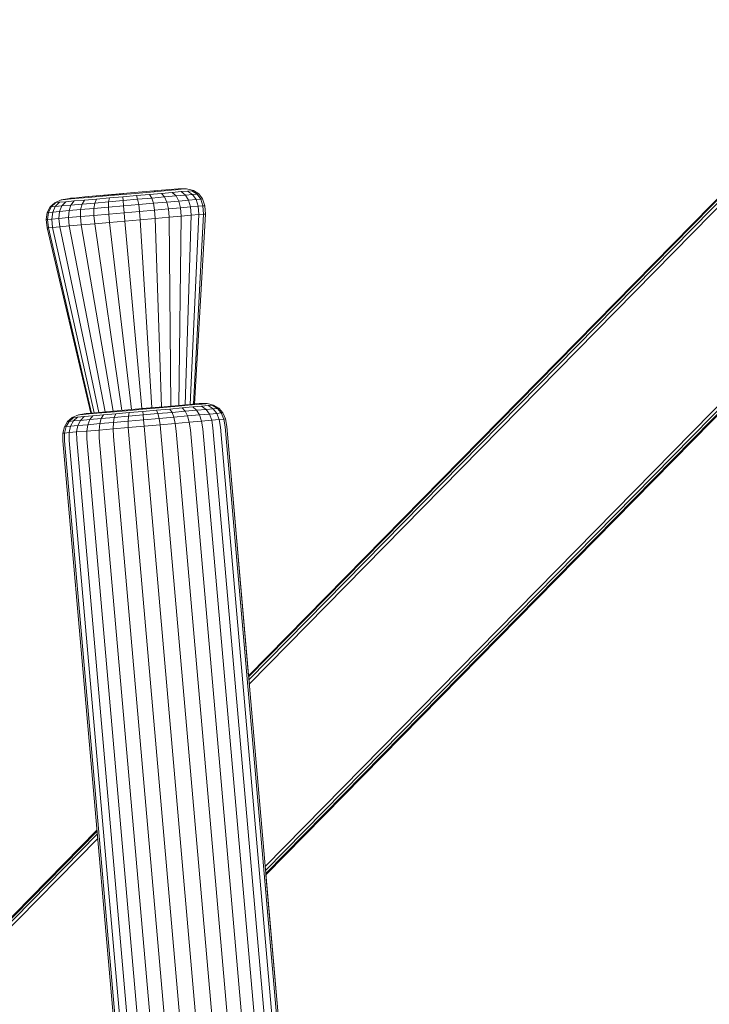
# Model space of a CAD drawing. Units: millimetres. Extents: x -3834 to 13818, y 12034 to 35969.
# Drawn here: x 2518 to 3063, y 30494 to 31272 of the extents above; entities that cross this region are included whole.
import ezdxf

# ---------------------------------------------------------------- set-up
doc = ezdxf.new("R2010")
doc.units = ezdxf.units.MM
doc.layers.add('размер', color=92, linetype='Continuous', lineweight=15)
doc.styles.get("Standard").update_dxf_attribs({"font": 'txt.shx'})
doc.dimstyles.new('Размер М1.1', dxfattribs={"dimtxt": 300, "dimasz": 200, "dimexe": 1, "dimexo": 1, "dimgap": 50, "dimtad": 1, "dimdec": 0, "dimzin": 0, "dimtxsty": 'Standard', "dimcen": 2.5, "dimazin": 0, "dimtfac": 1, "dimtmove": 0, "dimatfit": 3, "dimfxl": 1, "dimtzin": 0, "dimarcsym": 0})

# ---------------------------------------------------------------- blocks, each defined once
blk = doc.blocks.new('*D14')
at = {"layer": 'Defpoints', "color": 0, "transparency": 16777216}
for p in [(-1775.74, 35968.89), (3790.38, 35968.89, -42.45), (8481.43, 28674.48, -42.45)]:
    blk.add_point(p, dxfattribs=at)
at = {"layer": 'размер', "color": 0, "lineweight": -2, "transparency": 16777216}
for p, q in [((3789.38, 35968.89), (-1776.74, 35968.89)), ((-1775.74, 28874.48), (-1775.74, 35768.89)), ((8480.43, 28674.48), (-1776.74, 28674.48))]:
    blk.add_line(p, q, dxfattribs=at)
at = {"layer": 'размер', "color": 0, "transparency": 16777216}
for points in [[(-1809.07, 35768.89), (-1742.4, 35768.89), (-1775.74, 35968.89)], [(-1809.07, 28874.48), (-1742.4, 28874.48), (-1775.74, 28674.48)]]:
    blk.add_solid(points, dxfattribs=at)
at = {"layer": 'размер', "color": 0, "transparency": 16777216, "insert": (-1975.74, 32321.69), "char_height": 300, "attachment_point": 5, "rotation": 90}
blk.add_mtext('7200', dxfattribs=at)

msp = doc.modelspace()

# ---------------------------------------------------------------- linework, layer by layer
at = {"color": 0, "linetype": 'Continuous', "lineweight": 0, "extrusion": (2.22045e-16, 1, -2.22045e-16)}
for p, q in [((3365.71, 31432.02, -42.45), (2698.69, 30753.25, -42.45)), ((3365.71, 31432.02, -42.45), (2698.69, 30753.25, -42.45)), ((3365.71, 31431.05, -42.45), (2698.77, 30752.37, -42.45)), ((3365.71, 31428.51, -42.45), (2698.97, 30750.03, -42.45)), ((3365.71, 31424.88, -42.45), (2699.26, 30746.7, -42.45)), ((2711.87, 30602.59, -42.45), (3365.71, 31267.94, -42.45)), ((2712.16, 30599.26, -42.45), (3365.71, 31264.32, -42.45)), ((2712.37, 30596.93, -42.45), (3365.71, 31261.77, -42.45)), ((2712.44, 30596.04, -42.45), (3365.71, 31260.81, -42.45)), ((2712.44, 30596.04, -42.45), (3365.71, 31260.81, -42.45)), ((2629.89, 31136.86, -42.45), (2599.36, 31134.19, -42.45)), ((2629.89, 31136.86, -42.45), (2599.36, 31134.19, -42.45)), ((2622.91, 31136.25, -42.45), (2624.54, 31136.39, -42.45)), ((2624.49, 31136.39, -42.45), (2624.54, 31136.39, -42.45)), ((2624.54, 31136.39, -42.45), (2625.03, 31136.43, -42.45)), ((2624.54, 31136.39, -42.45), (2624.56, 31136.39, -42.45)), ((2634.54, 31136.66, -42.45), (2626.94, 31135.99, -42.45)), ((2642.97, 31138, -42.45), (2629.89, 31136.86, -42.45)), ((2642.97, 31138, -42.45), (2629.89, 31136.86, -42.45)), ((2640.83, 31137.21, -42.45), (2634.54, 31136.66, -42.45)), ((2645.55, 31137.62, -42.45), (2640.83, 31137.21, -42.45)), ((2642.97, 31138, -42.45), (2649.65, 31137.98, -42.45)), ((2642.97, 31138, -42.45), (2642.97, 31138, -42.45)), ((2650.55, 31136.24, -42.45), (2645.33, 31135.78, -42.45)), ((2648.53, 31137.88, -42.45), (2645.55, 31137.62, -42.45)), ((2649.65, 31137.98, -42.45), (2648.53, 31137.88, -42.45)), ((2649.65, 31137.98, -42.45), (2655.09, 31136.64, -42.45)), ((2653.85, 31136.53, -42.45), (2650.55, 31136.24, -42.45)), ((2654.44, 31133.55, -42.45), (2650.55, 31136.24, -42.45)), ((2655.09, 31136.64, -42.45), (2653.85, 31136.53, -42.45)), ((2657.97, 31133.86, -42.45), (2653.85, 31136.53, -42.45)), ((2659.3, 31133.97, -42.45), (2655.09, 31136.64, -42.45)), ((2550.68, 31129.32, -42.45), (2545.55, 31127.05, -42.45)), ((2550.68, 31129.32, -42.45), (2545.55, 31127.05, -42.45)), ((2557.25, 31130.5, -42.45), (2550.68, 31129.32, -42.45)), ((2557.25, 31130.5, -42.45), (2550.68, 31129.32, -42.45)), ((2551.46, 31129.39, -42.45), (2550.68, 31129.32, -42.45)), ((2550.68, 31129.32, -42.45), (2550.68, 31129.32, -42.45)), ((2554.11, 31129.62, -42.45), (2551.46, 31129.39, -42.45)), ((2558.54, 31130.01, -42.45), (2554.11, 31129.62, -42.45)), ((2557.25, 31130.5, -42.45), (2558.22, 31130.59, -42.45)), ((2557.25, 31130.5, -42.45), (2558.22, 31130.59, -42.45)), ((2557.93, 31130.56, -42.45), (2557.25, 31130.5, -42.45)), ((2560.23, 31130.76, -42.45), (2557.93, 31130.56, -42.45)), ((2558.22, 31130.59, -42.45), (2560.12, 31130.75, -42.45)), ((2558.22, 31130.59, -42.45), (2559.72, 31130.72, -42.45)), ((2564.56, 31130.54, -42.45), (2558.54, 31130.01, -42.45)), ((2560.23, 31130.76, -42.45), (2559.72, 31130.72, -42.45)), ((2569.27, 31131.56, -42.45), (2560.23, 31130.76, -42.45)), ((2569.27, 31131.56, -42.45), (2560.23, 31130.76, -42.45)), ((2569.1, 31129.11, -42.45), (2560.92, 31128.4, -42.45)), ((2571.95, 31131.18, -42.45), (2564.56, 31130.54, -42.45)), ((2567.11, 31125.91, -42.45), (2569.1, 31129.11, -42.45)), ((2578.48, 31129.93, -42.45), (2569.1, 31129.11, -42.45)), ((2590.76, 31133.44, -42.45), (2569.27, 31131.56, -42.45)), ((2590.33, 31133.4, -42.45), (2569.27, 31131.56, -42.45)), ((2580.43, 31131.92, -42.45), (2571.95, 31131.18, -42.45)), ((2577.17, 31126.79, -42.45), (2578.48, 31129.93, -42.45)), ((2588.7, 31130.83, -42.45), (2578.48, 31129.93, -42.45)), ((2589.66, 31132.73, -42.45), (2580.43, 31131.92, -42.45)), ((2591.01, 31133.46, -42.45), (2583.02, 31132.76, -42.45)), ((2588.12, 31127.75, -42.45), (2588.7, 31130.83, -42.45)), ((2599.56, 31128.75, -42.45), (2588.12, 31127.75, -42.45)), ((2599.36, 31131.76, -42.45), (2588.7, 31130.83, -42.45)), ((2599.3, 31133.58, -42.45), (2589.66, 31132.73, -42.45)), ((2589.88, 31133.36, -42.45), (2592.48, 31133.59, -42.45)), ((2591.01, 31133.46, -42.45), (2590.33, 31133.4, -42.45)), ((2599.36, 31134.19, -42.45), (2591.01, 31133.46, -42.45)), ((2591.01, 31133.46, -42.45), (2592.48, 31133.59, -42.45)), ((2591.05, 31133.46, -42.45), (2591.01, 31133.46, -42.45)), ((2592.48, 31133.59, -42.45), (2599.99, 31134.24, -42.45)), ((2592.48, 31133.59, -42.45), (2597.73, 31134.04, -42.45)), ((2599.36, 31134.19, -42.45), (2597.73, 31134.04, -42.45)), ((2599.36, 31134.19, -42.45), (2597.9, 31134.06, -42.45)), ((2608.97, 31134.42, -42.45), (2599.3, 31133.58, -42.45)), ((2610.07, 31132.7, -42.45), (2599.36, 31131.76, -42.45)), ((2599.56, 31128.75, -42.45), (2599.36, 31131.76, -42.45)), ((2611.03, 31129.75, -42.45), (2599.56, 31128.75, -42.45)), ((2599.56, 31128.75, -42.45), (2599.88, 31124.53, -42.45)), ((2618.3, 31135.24, -42.45), (2608.97, 31134.42, -42.45)), ((2620.4, 31133.6, -42.45), (2610.07, 31132.7, -42.45)), ((2611.03, 31129.75, -42.45), (2610.07, 31132.7, -42.45)), ((2622.11, 31130.72, -42.45), (2611.03, 31129.75, -42.45)), ((2611.03, 31129.75, -42.45), (2611.87, 31125.58, -42.45)), ((2626.94, 31135.99, -42.45), (2618.3, 31135.24, -42.45)), ((2629.95, 31134.44, -42.45), (2620.4, 31133.6, -42.45)), ((2622.11, 31130.72, -42.45), (2620.4, 31133.6, -42.45)), ((2632.35, 31131.62, -42.45), (2622.11, 31130.72, -42.45)), ((2622.11, 31130.72, -42.45), (2623.43, 31126.59, -42.45)), ((2638.37, 31135.17, -42.45), (2629.95, 31134.44, -42.45)), ((2632.35, 31131.62, -42.45), (2629.95, 31134.44, -42.45)), ((2641.38, 31132.41, -42.45), (2632.35, 31131.62, -42.45)), ((2632.35, 31131.62, -42.45), (2634.13, 31127.53, -42.45)), ((2645.33, 31135.78, -42.45), (2638.37, 31135.17, -42.45)), ((2641.38, 31132.41, -42.45), (2638.37, 31135.17, -42.45)), ((2648.83, 31133.06, -42.45), (2641.38, 31132.41, -42.45)), ((2641.38, 31132.41, -42.45), (2643.56, 31128.35, -42.45)), ((2651.35, 31129.03, -42.45), (2643.56, 31128.35, -42.45)), ((2648.83, 31133.06, -42.45), (2645.33, 31135.78, -42.45)), ((2654.44, 31133.55, -42.45), (2648.83, 31133.06, -42.45)), ((2648.83, 31133.06, -42.45), (2651.35, 31129.03, -42.45)), ((2657.2, 31129.54, -42.45), (2651.35, 31129.03, -42.45)), ((2652.86, 31123.71, -42.45), (2651.35, 31129.03, -42.45)), ((2657.97, 31133.86, -42.45), (2654.44, 31133.55, -42.45)), ((2654.44, 31133.55, -42.45), (2657.2, 31129.54, -42.45)), ((2660.89, 31129.87, -42.45), (2657.2, 31129.54, -42.45)), ((2658.84, 31124.23, -42.45), (2657.2, 31129.54, -42.45)), ((2659.3, 31133.97, -42.45), (2657.97, 31133.86, -42.45)), ((2657.97, 31133.86, -42.45), (2660.89, 31129.87, -42.45)), ((2659.3, 31133.97, -42.45), (2662.28, 31129.99, -42.45)), ((2662.28, 31129.99, -42.45), (2660.89, 31129.87, -42.45)), ((2662.6, 31124.56, -42.45), (2660.89, 31129.87, -42.45)), ((2664.02, 31124.68, -42.45), (2662.28, 31129.99, -42.45)), ((2541.87, 31123.7, -42.45), (2539.63, 31119.26, -42.45)), ((2541.87, 31123.7, -42.45), (2539.63, 31119.26, -42.45)), ((2542.79, 31123.78, -42.45), (2540.6, 31119.34, -42.45)), ((2541.87, 31123.7, -42.45), (2545.55, 31127.05, -42.45)), ((2541.87, 31123.7, -42.45), (2545.55, 31127.05, -42.45)), ((2542.79, 31123.78, -42.45), (2541.87, 31123.7, -42.45)), ((2541.87, 31123.7, -42.45), (2541.87, 31123.7, -42.45)), ((2542.79, 31123.78, -42.45), (2546.42, 31127.13, -42.45)), ((2545.94, 31124.06, -42.45), (2542.79, 31123.78, -42.45)), ((2545.94, 31124.06, -42.45), (2543.88, 31119.63, -42.45)), ((2546.42, 31127.13, -42.45), (2545.55, 31127.05, -42.45)), ((2545.55, 31127.05, -42.45), (2545.55, 31127.05, -42.45)), ((2545.94, 31124.06, -42.45), (2549.35, 31127.39, -42.45)), ((2551.19, 31124.51, -42.45), (2545.94, 31124.06, -42.45)), ((2549.35, 31127.39, -42.45), (2546.42, 31127.13, -42.45)), ((2554.25, 31127.81, -42.45), (2549.35, 31127.39, -42.45)), ((2551.19, 31124.51, -42.45), (2549.37, 31120.11, -42.45)), ((2556.83, 31120.76, -42.45), (2549.37, 31120.11, -42.45)), ((2551.19, 31124.51, -42.45), (2554.25, 31127.81, -42.45)), ((2558.34, 31125.14, -42.45), (2551.19, 31124.51, -42.45)), ((2560.92, 31128.4, -42.45), (2554.25, 31127.81, -42.45)), ((2556.39, 31115.27, -42.45), (2556.83, 31120.76, -42.45)), ((2558.34, 31125.14, -42.45), (2556.83, 31120.76, -42.45)), ((2565.99, 31121.56, -42.45), (2556.83, 31120.76, -42.45)), ((2558.34, 31125.14, -42.45), (2560.92, 31128.4, -42.45)), ((2567.11, 31125.91, -42.45), (2558.34, 31125.14, -42.45)), ((2565.74, 31116.08, -42.45), (2565.99, 31121.56, -42.45)), ((2567.11, 31125.91, -42.45), (2565.99, 31121.56, -42.45)), ((2576.49, 31122.48, -42.45), (2565.99, 31121.56, -42.45)), ((2577.17, 31126.79, -42.45), (2567.11, 31125.91, -42.45)), ((2576.46, 31117.02, -42.45), (2576.49, 31122.48, -42.45)), ((2577.17, 31126.79, -42.45), (2576.49, 31122.48, -42.45)), ((2587.94, 31123.48, -42.45), (2576.49, 31122.48, -42.45)), ((2588.12, 31127.75, -42.45), (2577.17, 31126.79, -42.45)), ((2588.12, 31127.75, -42.45), (2587.94, 31123.48, -42.45)), ((2599.88, 31124.53, -42.45), (2587.94, 31123.48, -42.45)), ((2588.14, 31118.04, -42.45), (2587.94, 31123.48, -42.45)), ((2611.87, 31125.58, -42.45), (2599.88, 31124.53, -42.45)), ((2600.33, 31119.11, -42.45), (2599.88, 31124.53, -42.45)), ((2623.43, 31126.59, -42.45), (2611.87, 31125.58, -42.45)), ((2612.56, 31120.18, -42.45), (2611.87, 31125.58, -42.45)), ((2624.37, 31121.21, -42.45), (2612.56, 31120.18, -42.45)), ((2634.13, 31127.53, -42.45), (2623.43, 31126.59, -42.45)), ((2624.37, 31121.21, -42.45), (2623.43, 31126.59, -42.45)), ((2635.29, 31122.17, -42.45), (2624.37, 31121.21, -42.45)), ((2624.92, 31114.59, -42.45), (2624.37, 31121.21, -42.45)), ((2643.56, 31128.35, -42.45), (2634.13, 31127.53, -42.45)), ((2635.29, 31122.17, -42.45), (2634.13, 31127.53, -42.45)), ((2644.91, 31123.01, -42.45), (2635.29, 31122.17, -42.45)), ((2635.83, 31115.54, -42.45), (2635.29, 31122.17, -42.45)), ((2644.91, 31123.01, -42.45), (2643.56, 31128.35, -42.45)), ((2652.86, 31123.71, -42.45), (2644.91, 31123.01, -42.45)), ((2645.44, 31116.39, -42.45), (2644.91, 31123.01, -42.45)), ((2658.84, 31124.23, -42.45), (2652.86, 31123.71, -42.45)), ((2653.38, 31117.08, -42.45), (2652.86, 31123.71, -42.45)), ((2662.6, 31124.56, -42.45), (2658.84, 31124.23, -42.45)), ((2659.35, 31117.6, -42.45), (2658.84, 31124.23, -42.45)), ((2664.02, 31124.68, -42.45), (2662.6, 31124.56, -42.45)), ((2663.11, 31117.93, -42.45), (2662.6, 31124.56, -42.45)), ((2664.53, 31118.05, -42.45), (2664.02, 31124.68, -42.45)), ((2538.83, 31113.73, -42.45), (2539.63, 31119.26, -42.45)), ((2538.83, 31113.73, -42.45), (2539.63, 31119.26, -42.45)), ((2539.82, 31113.82, -42.45), (2538.83, 31113.73, -42.45)), ((2539.48, 31107.11, -42.45), (2538.83, 31113.73, -42.45)), ((2538.83, 31113.73, -42.45), (2538.83, 31113.73, -42.45)), ((2539.48, 31107.11, -42.45), (2538.83, 31113.73, -42.45)), ((2540.6, 31119.34, -42.45), (2539.63, 31119.26, -42.45)), ((2539.63, 31119.26, -42.45), (2539.63, 31119.26, -42.45)), ((2539.82, 31113.82, -42.45), (2540.6, 31119.34, -42.45)), ((2543.18, 31114.11, -42.45), (2539.82, 31113.82, -42.45)), ((2540.47, 31107.2, -42.45), (2539.82, 31113.82, -42.45)), ((2543.88, 31119.63, -42.45), (2540.6, 31119.34, -42.45)), ((2543.18, 31114.11, -42.45), (2543.88, 31119.63, -42.45)), ((2548.77, 31114.6, -42.45), (2543.18, 31114.11, -42.45)), ((2543.82, 31107.49, -42.45), (2543.18, 31114.11, -42.45)), ((2549.37, 31120.11, -42.45), (2543.88, 31119.63, -42.45)), ((2548.77, 31114.6, -42.45), (2549.37, 31120.11, -42.45)), ((2556.39, 31115.27, -42.45), (2548.77, 31114.6, -42.45)), ((2549.41, 31107.98, -42.45), (2548.77, 31114.6, -42.45)), ((2565.74, 31116.08, -42.45), (2556.39, 31115.27, -42.45)), ((2557.02, 31108.65, -42.45), (2556.39, 31115.27, -42.45)), ((2576.46, 31117.02, -42.45), (2565.74, 31116.08, -42.45)), ((2566.36, 31109.47, -42.45), (2565.74, 31116.08, -42.45)), ((2588.14, 31118.04, -42.45), (2576.46, 31117.02, -42.45)), ((2577.07, 31110.4, -42.45), (2576.46, 31117.02, -42.45)), ((2600.33, 31119.11, -42.45), (2588.14, 31118.04, -42.45)), ((2588.74, 31111.42, -42.45), (2588.14, 31118.04, -42.45)), ((2612.56, 31120.18, -42.45), (2600.33, 31119.11, -42.45)), ((2600.91, 31112.49, -42.45), (2600.33, 31119.11, -42.45)), ((2613.13, 31113.56, -42.45), (2600.91, 31112.49, -42.45)), ((2613.13, 31113.56, -42.45), (2612.56, 31120.18, -42.45)), ((2624.92, 31114.59, -42.45), (2613.13, 31113.56, -42.45)), ((2622.27, 30965.02, -42.45), (2613.13, 31113.56, -42.45)), ((2635.83, 31115.54, -42.45), (2624.92, 31114.59, -42.45)), ((2630.01, 30965.69, -42.45), (2624.92, 31114.59, -42.45)), ((2645.44, 31116.39, -42.45), (2635.83, 31115.54, -42.45)), ((2637.17, 30966.32, -42.45), (2635.83, 31115.54, -42.45)), ((2643.48, 30966.87, -42.45), (2645.44, 31116.39, -42.45)), ((2653.38, 31117.08, -42.45), (2645.44, 31116.39, -42.45)), ((2648.69, 30967.33, -42.45), (2653.38, 31117.08, -42.45)), ((2652.6, 30967.67, -42.45), (2659.35, 31117.6, -42.45)), ((2659.35, 31117.6, -42.45), (2653.38, 31117.08, -42.45)), ((2655.07, 30967.89, -42.45), (2663.11, 31117.93, -42.45)), ((2656, 30967.97, -42.45), (2664.53, 31118.05, -42.45)), ((2663.11, 31117.93, -42.45), (2659.35, 31117.6, -42.45)), ((2664.53, 31118.05, -42.45), (2663.11, 31117.93, -42.45)), ((2540.47, 31107.2, -42.45), (2539.48, 31107.11, -42.45)), ((2573.94, 30960.79, -42.45), (2539.48, 31107.11, -42.45)), ((2539.48, 31107.11, -42.45), (2539.48, 31107.11, -42.45)), ((2573.94, 30960.79, -42.45), (2539.48, 31107.11, -42.45)), ((2543.82, 31107.49, -42.45), (2540.47, 31107.2, -42.45)), ((2574.59, 30960.84, -42.45), (2540.47, 31107.2, -42.45)), ((2549.41, 31107.98, -42.45), (2543.82, 31107.49, -42.45)), ((2576.79, 30961.04, -42.45), (2543.82, 31107.49, -42.45)), ((2557.02, 31108.65, -42.45), (2549.41, 31107.98, -42.45)), ((2580.46, 30961.36, -42.45), (2549.41, 31107.98, -42.45)), ((2566.36, 31109.47, -42.45), (2557.02, 31108.65, -42.45)), ((2585.45, 30961.79, -42.45), (2557.02, 31108.65, -42.45)), ((2577.07, 31110.4, -42.45), (2566.36, 31109.47, -42.45)), ((2591.58, 30962.33, -42.45), (2566.36, 31109.47, -42.45)), ((2588.74, 31111.42, -42.45), (2577.07, 31110.4, -42.45)), ((2598.61, 30962.95, -42.45), (2577.07, 31110.4, -42.45)), ((2600.91, 31112.49, -42.45), (2588.74, 31111.42, -42.45)), ((2606.26, 30963.62, -42.45), (2588.74, 31111.42, -42.45)), ((2614.25, 30964.31, -42.45), (2600.91, 31112.49, -42.45)), ((2623.7, 30965.14, -42.45), (2614.97, 30964.38, -42.45)), ((2632.09, 30965.87, -42.45), (2623.7, 30965.14, -42.45)), ((2634.48, 30965.53, -42.45), (2624.94, 30964.69, -42.45)), ((2646.6, 30967.14, -42.45), (2632.09, 30965.87, -42.45)), ((2643.27, 30966.3, -42.45), (2634.48, 30965.53, -42.45)), ((2650.97, 30966.97, -42.45), (2643.27, 30966.3, -42.45)), ((2654.66, 30965.62, -42.45), (2646.2, 30964.88, -42.45)), ((2652.16, 30967.63, -42.45), (2646.6, 30967.14, -42.45)), ((2657.3, 30967.52, -42.45), (2650.97, 30966.97, -42.45)), ((2656.3, 30967.99, -42.45), (2652.16, 30967.63, -42.45)), ((2661.61, 30966.23, -42.45), (2654.66, 30965.62, -42.45)), ((2657.65, 30963.09, -42.45), (2654.66, 30965.62, -42.45)), ((2659.7, 30968.29, -42.45), (2656.3, 30967.99, -42.45)), ((2662, 30967.93, -42.45), (2657.3, 30967.52, -42.45)), ((2659.7, 30968.29, -42.45), (2665.87, 30968.27, -42.45)), ((2659.7, 30968.29, -42.45), (2659.7, 30968.29, -42.45)), ((2666.77, 30966.68, -42.45), (2661.61, 30966.23, -42.45)), ((2665.08, 30963.74, -42.45), (2661.61, 30966.23, -42.45)), ((2664.89, 30968.19, -42.45), (2662, 30967.93, -42.45)), ((2665.87, 30968.27, -42.45), (2664.89, 30968.19, -42.45)), ((2665.87, 30968.27, -42.45), (2671.02, 30967.05, -42.45)), ((2665.87, 30968.27, -42.45), (2671.02, 30967.05, -42.45)), ((2665.87, 30968.27, -42.45), (2665.87, 30968.27, -42.45)), ((2665.87, 30968.27, -42.45), (2665.87, 30968.27, -42.45)), ((2669.95, 30966.96, -42.45), (2666.77, 30966.68, -42.45)), ((2670.61, 30964.23, -42.45), (2666.77, 30966.68, -42.45)), ((2671.02, 30967.05, -42.45), (2669.95, 30966.96, -42.45)), ((2674.01, 30964.52, -42.45), (2669.95, 30966.96, -42.45)), ((2675.15, 30964.62, -42.45), (2671.02, 30967.05, -42.45)), ((2675.15, 30964.62, -42.45), (2671.02, 30967.05, -42.45)), ((2671.02, 30967.05, -42.45), (2671.02, 30967.05, -42.45)), ((2555.66, 30954.17, -42.45), (2559.31, 30957.28, -42.45)), ((2556.81, 30954.27, -42.45), (2560.38, 30957.37, -42.45)), ((2564.17, 30959.37, -42.45), (2559.31, 30957.28, -42.45)), ((2560.38, 30957.37, -42.45), (2559.31, 30957.28, -42.45)), ((2560.21, 30954.57, -42.45), (2563.56, 30957.65, -42.45)), ((2563.56, 30957.65, -42.45), (2560.38, 30957.37, -42.45)), ((2568.72, 30958.1, -42.45), (2563.56, 30957.65, -42.45)), ((2570.24, 30960.46, -42.45), (2564.17, 30959.37, -42.45)), ((2565.15, 30959.46, -42.45), (2564.17, 30959.37, -42.45)), ((2568.04, 30959.71, -42.45), (2565.15, 30959.46, -42.45)), ((2565.73, 30955.05, -42.45), (2568.72, 30958.1, -42.45)), ((2572.74, 30960.12, -42.45), (2568.04, 30959.71, -42.45)), ((2575.67, 30958.71, -42.45), (2568.72, 30958.1, -42.45)), ((2571.1, 30960.54, -42.45), (2570.24, 30960.46, -42.45)), ((2573.64, 30960.76, -42.45), (2571.1, 30960.54, -42.45)), ((2574.33, 30960.82, -42.45), (2571.52, 30960.58, -42.45)), ((2579.06, 30960.68, -42.45), (2572.74, 30960.12, -42.45)), ((2573.16, 30955.7, -42.45), (2575.67, 30958.71, -42.45)), ((2577.78, 30961.12, -42.45), (2573.64, 30960.76, -42.45)), ((2584.13, 30959.45, -42.45), (2575.67, 30958.71, -42.45)), ((2583.34, 30961.61, -42.45), (2577.78, 30961.12, -42.45)), ((2586.77, 30961.35, -42.45), (2579.06, 30960.68, -42.45)), ((2582.21, 30956.49, -42.45), (2584.13, 30959.45, -42.45)), ((2592.54, 30957.4, -42.45), (2582.21, 30956.49, -42.45)), ((2597.85, 30962.88, -42.45), (2583.34, 30961.61, -42.45)), ((2593.79, 30960.29, -42.45), (2584.13, 30959.45, -42.45)), ((2595.56, 30962.12, -42.45), (2586.77, 30961.35, -42.45)), ((2592.54, 30957.4, -42.45), (2591.82, 30953.43, -42.45)), ((2592.54, 30957.4, -42.45), (2593.79, 30960.29, -42.45)), ((2603.75, 30958.38, -42.45), (2592.54, 30957.4, -42.45)), ((2604.27, 30961.21, -42.45), (2593.79, 30960.29, -42.45)), ((2605.1, 30962.96, -42.45), (2595.56, 30962.12, -42.45)), ((2606.24, 30963.61, -42.45), (2597.85, 30962.88, -42.45)), ((2603.75, 30958.38, -42.45), (2603.55, 30954.45, -42.45)), ((2603.75, 30958.38, -42.45), (2604.27, 30961.21, -42.45)), ((2615.41, 30959.4, -42.45), (2603.75, 30958.38, -42.45)), ((2615.16, 30962.16, -42.45), (2604.27, 30961.21, -42.45)), ((2615.02, 30963.82, -42.45), (2605.1, 30962.96, -42.45)), ((2614.97, 30964.38, -42.45), (2606.24, 30963.61, -42.45)), ((2624.94, 30964.69, -42.45), (2615.02, 30963.82, -42.45)), ((2626.06, 30963.12, -42.45), (2615.16, 30962.16, -42.45)), ((2615.41, 30959.4, -42.45), (2615.16, 30962.16, -42.45)), ((2627.06, 30960.42, -42.45), (2615.41, 30959.4, -42.45)), ((2615.41, 30959.4, -42.45), (2615.75, 30955.52, -42.45)), ((2636.54, 30964.03, -42.45), (2626.06, 30963.12, -42.45)), ((2627.06, 30960.42, -42.45), (2626.06, 30963.12, -42.45)), ((2638.27, 30961.4, -42.45), (2627.06, 30960.42, -42.45)), ((2627.06, 30960.42, -42.45), (2627.94, 30956.59, -42.45)), ((2639.67, 30957.62, -42.45), (2627.94, 30956.59, -42.45)), ((2646.2, 30964.88, -42.45), (2636.54, 30964.03, -42.45)), ((2638.27, 30961.4, -42.45), (2636.54, 30964.03, -42.45)), ((2648.6, 30962.3, -42.45), (2638.27, 30961.4, -42.45)), ((2638.27, 30961.4, -42.45), (2639.67, 30957.62, -42.45)), ((2650.48, 30958.56, -42.45), (2639.67, 30957.62, -42.45)), ((2640.75, 30952.69, -42.45), (2639.67, 30957.62, -42.45)), ((2648.6, 30962.3, -42.45), (2646.2, 30964.88, -42.45)), ((2657.65, 30963.09, -42.45), (2648.6, 30962.3, -42.45)), ((2648.6, 30962.3, -42.45), (2650.48, 30958.56, -42.45)), ((2659.96, 30959.39, -42.45), (2650.48, 30958.56, -42.45)), ((2651.85, 30953.66, -42.45), (2650.48, 30958.56, -42.45)), ((2665.08, 30963.74, -42.45), (2657.65, 30963.09, -42.45)), ((2657.65, 30963.09, -42.45), (2659.96, 30959.39, -42.45)), ((2667.74, 30960.07, -42.45), (2659.96, 30959.39, -42.45)), ((2661.57, 30954.51, -42.45), (2659.96, 30959.39, -42.45)), ((2670.61, 30964.23, -42.45), (2665.08, 30963.74, -42.45)), ((2665.08, 30963.74, -42.45), (2667.74, 30960.07, -42.45)), ((2673.51, 30960.58, -42.45), (2667.74, 30960.07, -42.45)), ((2669.56, 30955.21, -42.45), (2667.74, 30960.07, -42.45)), ((2674.01, 30964.52, -42.45), (2670.61, 30964.23, -42.45)), ((2670.61, 30964.23, -42.45), (2673.51, 30960.58, -42.45)), ((2677.07, 30960.89, -42.45), (2673.51, 30960.58, -42.45)), ((2675.49, 30955.73, -42.45), (2673.51, 30960.58, -42.45)), ((2675.15, 30964.62, -42.45), (2674.01, 30964.52, -42.45)), ((2674.01, 30964.52, -42.45), (2677.07, 30960.89, -42.45)), ((2675.15, 30964.62, -42.45), (2678.27, 30960.99, -42.45)), ((2675.15, 30964.62, -42.45), (2675.15, 30964.62, -42.45)), ((2675.15, 30964.62, -42.45), (2678.27, 30960.99, -42.45)), ((2678.27, 30960.99, -42.45), (2677.07, 30960.89, -42.45)), ((2679.14, 30956.05, -42.45), (2677.07, 30960.89, -42.45)), ((2680.38, 30956.16, -42.45), (2678.27, 30960.99, -42.45)), ((2680.38, 30956.16, -42.45), (2678.27, 30960.99, -42.45)), ((2678.27, 30960.99, -42.45), (2678.27, 30960.99, -42.45)), ((2551.98, 30944.92, -42.45), (2553.22, 30950.05, -42.45)), ((2555.66, 30954.17, -42.45), (2553.22, 30950.05, -42.45)), ((2554.42, 30950.16, -42.45), (2553.22, 30950.05, -42.45)), ((2553.22, 30945.03, -42.45), (2554.42, 30950.16, -42.45)), ((2556.81, 30954.27, -42.45), (2554.42, 30950.16, -42.45)), ((2557.98, 30950.47, -42.45), (2554.42, 30950.16, -42.45)), ((2556.81, 30954.27, -42.45), (2555.66, 30954.17, -42.45)), ((2560.21, 30954.57, -42.45), (2556.81, 30954.27, -42.45)), ((2556.87, 30945.35, -42.45), (2557.98, 30950.47, -42.45)), ((2560.21, 30954.57, -42.45), (2557.98, 30950.47, -42.45)), ((2563.75, 30950.97, -42.45), (2557.98, 30950.47, -42.45)), ((2565.73, 30955.05, -42.45), (2560.21, 30954.57, -42.45)), ((2562.8, 30945.87, -42.45), (2563.75, 30950.97, -42.45)), ((2565.73, 30955.05, -42.45), (2563.75, 30950.97, -42.45)), ((2571.53, 30951.65, -42.45), (2563.75, 30950.97, -42.45)), ((2573.16, 30955.7, -42.45), (2565.73, 30955.05, -42.45)), ((2570.79, 30946.57, -42.45), (2571.53, 30951.65, -42.45)), ((2573.16, 30955.7, -42.45), (2571.53, 30951.65, -42.45)), ((2581.01, 30952.48, -42.45), (2571.53, 30951.65, -42.45)), ((2582.21, 30956.49, -42.45), (2573.16, 30955.7, -42.45)), ((2580.52, 30947.42, -42.45), (2581.01, 30952.48, -42.45)), ((2582.21, 30956.49, -42.45), (2581.01, 30952.48, -42.45)), ((2591.82, 30953.43, -42.45), (2581.01, 30952.48, -42.45)), ((2591.61, 30948.39, -42.45), (2591.82, 30953.43, -42.45)), ((2603.55, 30954.45, -42.45), (2591.82, 30953.43, -42.45)), ((2615.75, 30955.52, -42.45), (2603.55, 30954.45, -42.45)), ((2603.66, 30949.45, -42.45), (2603.55, 30954.45, -42.45)), ((2616.18, 30950.54, -42.45), (2603.66, 30949.45, -42.45)), ((2627.94, 30956.59, -42.45), (2615.75, 30955.52, -42.45)), ((2616.18, 30950.54, -42.45), (2615.75, 30955.52, -42.45)), ((2628.71, 30951.64, -42.45), (2616.18, 30950.54, -42.45)), ((2616.71, 30944.45, -42.45), (2616.18, 30950.54, -42.45)), ((2628.71, 30951.64, -42.45), (2627.94, 30956.59, -42.45)), ((2640.75, 30952.69, -42.45), (2628.71, 30951.64, -42.45)), ((2629.35, 30945.56, -42.45), (2628.71, 30951.64, -42.45)), ((2651.85, 30953.66, -42.45), (2640.75, 30952.69, -42.45)), ((2641.49, 30946.62, -42.45), (2640.75, 30952.69, -42.45)), ((2661.57, 30954.51, -42.45), (2651.85, 30953.66, -42.45)), ((2652.69, 30947.6, -42.45), (2651.85, 30953.66, -42.45)), ((2669.56, 30955.21, -42.45), (2661.57, 30954.51, -42.45)), ((2662.5, 30948.46, -42.45), (2661.57, 30954.51, -42.45)), ((2675.49, 30955.73, -42.45), (2669.56, 30955.21, -42.45)), ((2670.55, 30949.16, -42.45), (2669.56, 30955.21, -42.45)), ((2679.14, 30956.05, -42.45), (2675.49, 30955.73, -42.45)), ((2676.54, 30949.69, -42.45), (2675.49, 30955.73, -42.45)), ((2766.15, 29925.43, -42.45), (2676.54, 30949.69, -42.45)), ((2680.38, 30956.16, -42.45), (2679.14, 30956.05, -42.45)), ((2680.22, 30950.01, -42.45), (2679.14, 30956.05, -42.45)), ((2769.55, 29928.98, -42.45), (2680.22, 30950.01, -42.45)), ((2681.47, 30950.12, -42.45), (2680.38, 30956.16, -42.45)), ((2681.47, 30950.12, -42.45), (2680.38, 30956.16, -42.45)), ((2680.38, 30956.16, -42.45), (2680.38, 30956.16, -42.45)), ((2770.7, 29930.18, -42.45), (2681.47, 30950.12, -42.45)), ((2698.69, 30753.25, -42.45), (2681.47, 30950.12, -42.45)), ((2551.96, 30938.79, -42.45), (2551.98, 30944.92, -42.45)), ((2553.22, 30945.03, -42.45), (2551.98, 30944.92, -42.45)), ((2553.21, 30938.9, -42.45), (2553.22, 30945.03, -42.45)), ((2556.87, 30945.35, -42.45), (2553.22, 30945.03, -42.45)), ((2562.8, 30945.87, -42.45), (2556.87, 30945.35, -42.45)), ((2556.89, 30939.22, -42.45), (2556.87, 30945.35, -42.45)), ((2570.79, 30946.57, -42.45), (2562.8, 30945.87, -42.45)), ((2562.87, 30939.74, -42.45), (2562.8, 30945.87, -42.45)), ((2580.52, 30947.42, -42.45), (2570.79, 30946.57, -42.45)), ((2570.93, 30940.45, -42.45), (2570.79, 30946.57, -42.45)), ((2591.61, 30948.39, -42.45), (2580.52, 30947.42, -42.45)), ((2580.74, 30941.31, -42.45), (2580.52, 30947.42, -42.45)), ((2603.66, 30949.45, -42.45), (2591.61, 30948.39, -42.45)), ((2591.93, 30942.29, -42.45), (2591.61, 30948.39, -42.45)), ((2688.04, 29843.81, -42.45), (2591.93, 30942.29, -42.45)), ((2604.08, 30943.35, -42.45), (2603.66, 30949.45, -42.45)), ((2699.25, 29855.53, -42.45), (2604.08, 30943.35, -42.45)), ((2710.92, 29867.71, -42.45), (2616.71, 30944.45, -42.45)), ((2722.58, 29879.9, -42.45), (2629.35, 30945.56, -42.45)), ((2733.79, 29891.62, -42.45), (2641.49, 30946.62, -42.45)), ((2744.13, 29902.42, -42.45), (2652.69, 30947.6, -42.45)), ((2753.19, 29911.88, -42.45), (2662.5, 30948.46, -42.45)), ((2760.62, 29919.65, -42.45), (2670.55, 30949.16, -42.45)), ((2651.13, 29805.24, -42.45), (2551.96, 30938.79, -42.45)), ((2652.28, 29806.44, -42.45), (2553.21, 30938.9, -42.45)), ((2655.68, 29810, -42.45), (2556.89, 30939.22, -42.45)), ((2661.21, 29815.77, -42.45), (2562.87, 30939.74, -42.45)), ((2668.64, 29823.54, -42.45), (2570.93, 30940.45, -42.45)), ((2677.7, 29833.01, -42.45), (2580.74, 30941.31, -42.45)), ((2578.86, 30631.31, -42.45), (1794.27, 29832.9, -42.45)), ((2578.86, 30631.31, -42.45), (1794.27, 29832.9, -42.45)), ((2578.94, 30630.43, -42.45), (1794.41, 29832.09, -42.45)), ((2579.14, 30628.09, -42.45), (1794.79, 29829.93, -42.45)), ((2579.43, 30624.76, -42.45), (1795.33, 29826.86, -42.45)), ((2758.55, 30069.1, -42.45), (2712.44, 30596.04, -42.45))]:
    msp.add_line(p, q, dxfattribs=at)

# ---------------------------------------------------------------- dimensions: what is measured, and where the dimension line sits
at = {"layer": 'размер'}
dim = msp.add_linear_dim(base=(-1775.74, 35968.89), p1=(8481.43, 28674.48, -42.45), p2=(3790.38, 35968.89, -42.45), angle=90, text='7200', dimstyle='Размер М1.1', dxfattribs=at)
dim.commit()
dim.dimension.update_dxf_attribs({"geometry": '*D14', "text_midpoint": (-1975.74, 32321.69)})

doc.saveas('drawing.dxf')
